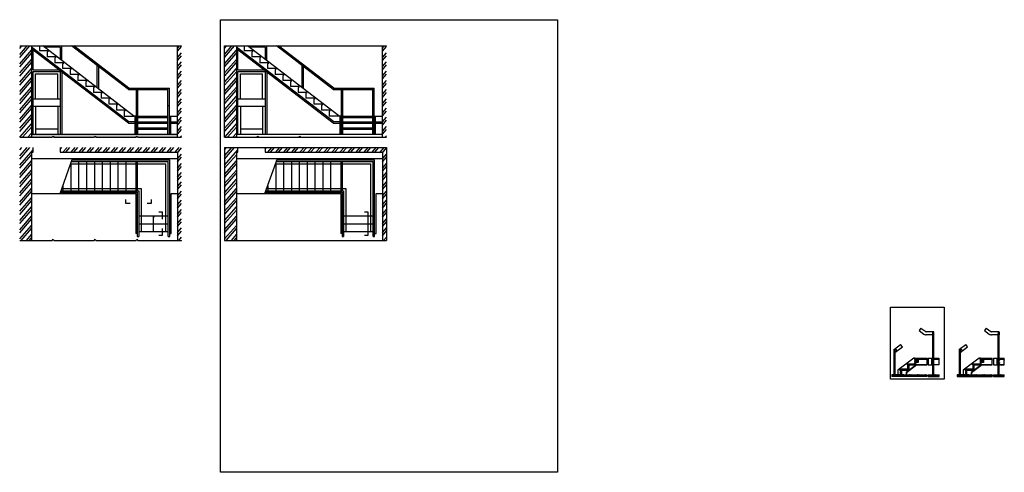
# Model space of a CAD drawing. Units: inches. Extents: x -6.6 to 23.3, y -1.4 to 12.3.
import ezdxf

# ---------------------------------------------------------------- set-up
doc = ezdxf.new("R2010")
doc.units = ezdxf.units.IN
doc.header["$MEASUREMENT"] = 0
for name, color, linetype in [('imagem_100', 4, 'Continuous'), ('imagem_50', 5, 'Continuous'), ('l_corte', 2, 'Continuous'), ('l_tracejado', 3, 'Continuous'), ('l_vista', 6, 'Continuous')]:
    doc.layers.add(name, color=color, linetype=linetype)
picture_1 = doc.add_image_def('image1.jpg', size_in_pixel=(2550, 3422))
pattern_1 = [(122, (20.607522, 1.828494), (-0.00826847, -0.005166713), [])]
pattern_2 = [(92, (20.607522, 1.828494), (-0.0036227917, -0.0001265107), [])]
pattern_3 = [(90, (20.607522, 1.828494), (-0.003625, 4e-19), [])]
pattern_4 = [(49, (20.60752, 1.8285), (-0.1386779, 0.1205508), []), (49, (20.69393, 1.83454), (-0.1386779, 0.1205508), [])]
pattern_5 = [(70, (22.59027, 1.828494), (-0.00775246, 0.00282167), [])]
pattern_6 = [(49, (14.3839, 1.8285), (-0.1386779, 0.1205508), []), (49, (14.47031, 1.83454), (-0.1386779, 0.1205508), [])]
pattern_7 = [(26, (20.607522, 1.828494), (7.5803e-05, 0.00768611), [0, -0.006875])]

msp = doc.modelspace()

# ---------------------------------------------------------------- hatches: boundary and pattern name
at = {"layer": 'l_vista'}
h = msp.add_hatch(dxfattribs=at)
h.set_pattern_fill('ANSI32', color=256, scale=0.49, angle=4)
h.set_pattern_definition(pattern_6)
h.paths.add_polyline_path([(-6.286, 11.507), (-6.645, 11.507), (-6.645, 8.734), (-6.286, 8.734)])
h.paths.add_polyline_path([(-1.727, 11.507), (-1.851, 11.507), (-1.851, 8.734), (-1.727, 8.734)])
h = msp.add_hatch(dxfattribs=at)
h.set_pattern_fill('ANSI32', color=256, scale=0.49, angle=4)
h.set_pattern_definition(pattern_4)
h.paths.add_polyline_path([(-0.063, 11.507), (-0.421, 11.507), (-0.421, 8.734), (-0.063, 8.734)])
h.paths.add_polyline_path([(4.497, 11.507), (4.373, 11.507), (4.373, 8.734), (4.497, 8.734)])
h = msp.add_hatch(dxfattribs=at)
h.set_pattern_fill('DOTS', color=256, scale=0.82, angle=26)
h.set_pattern_definition([(26, (20.60752, 1.828494), (0.00056508, 0.05729646), [0, -0.05125])])
h.paths.add_polyline_path([(-1.851, 8.824), (-6.286, 8.824), (-6.286, 8.734), (-1.851, 8.734)])
h.paths.add_polyline_path([(22.898, 1.516), (22.276, 1.516), (22.276, 1.502), (22.194, 1.502), (22.194, 1.489), (22.898, 1.489)])
h.paths.add_polyline_path([(22.015, 1.516), (21.937, 1.516), (21.937, 1.489), (22.128, 1.489), (22.128, 1.502), (22.015, 1.502)])
h.paths.add_polyline_path([(21.937, 1.516), (21.906, 1.516), (21.906, 1.489), (21.937, 1.489)])
h.paths.add_polyline_path([(21.906, 1.516), (21.838, 1.516), (21.838, 1.489), (21.906, 1.489)])
h.paths.add_polyline_path([(23.059, 1.505), (23.081, 1.505), (23.081, 1.516), (22.935, 1.516), (22.935, 1.489), (23.268, 1.489), (23.268, 1.516), (23.113, 1.516), (23.113, 1.505), (23.135, 1.505), (23.135, 1.497), (23.059, 1.497)])
h = msp.add_hatch(dxfattribs=at)
h.set_pattern_fill('ANSI32', color=256, scale=0.49, angle=4)
h.set_pattern_definition(pattern_6)
h.paths.add_polyline_path([(-6.286, 8.28), (-6.239, 8.28), (-6.239, 8.423), (-6.645, 8.423), (-6.645, 5.604), (-6.286, 5.604)])
h.paths.add_polyline_path([(-1.727, 8.423), (-5.412, 8.423), (-5.412, 8.28), (-1.851, 8.28), (-1.851, 5.604), (-1.727, 5.604)])
h = msp.add_hatch(dxfattribs=at)
h.set_pattern_fill('ANSI32', color=256, scale=0.49, angle=4)
h.set_pattern_definition(pattern_4)
h.paths.add_polyline_path([(-0.063, 8.28), (-0.015, 8.28), (-0.015, 8.423), (-0.421, 8.423), (-0.421, 5.604), (-0.063, 5.604)])
h.paths.add_polyline_path([(4.497, 8.423), (0.811, 8.423), (0.811, 8.28), (4.373, 8.28), (4.373, 5.604), (4.497, 5.604)])
h = msp.add_hatch(dxfattribs=at)
h.set_pattern_fill('ANSI31', color=256, scale=0.073)
h.set_pattern_definition([(45, (20.607522, 1.828494), (-0.00645235, 0.00645235), [])])
h.paths.add_polyline_path([(21.13, 2.813, 1), (21.098, 2.813), (21.098, 2.735), (21.104, 2.735), (21.104, 2.74), (21.125, 2.74), (21.125, 2.735), (21.13, 2.735)])
h = msp.add_hatch(dxfattribs=at)
h.set_pattern_fill('ANSI31', color=256, scale=0.073)
h.set_pattern_definition([(45, (22.59027, 1.828494), (-0.00645235, 0.00645235), [])])
h.paths.add_polyline_path([(23.113, 2.813, 1), (23.081, 2.813), (23.081, 2.735), (23.087, 2.735), (23.087, 2.74), (23.107, 2.74), (23.107, 2.735), (23.113, 2.735)])
h = msp.add_hatch(dxfattribs=at)
h.set_pattern_fill('ANSI31', color=256, scale=0.078, angle=77)
h.set_pattern_definition(pattern_1)
h.paths.add_polyline_path([(20.915, 2.023), (20.554, 2.023, 1), (20.554, 1.997), (20.557, 1.997), (20.557, 2.006), (20.57, 2.006), (20.57, 1.997), (20.583, 1.997), (20.915, 1.997)])
h.paths.add_polyline_path([(20.364, 1.685), (20.351, 1.685), (20.351, 1.676), (20.338, 1.676), (20.338, 1.685), (20.11, 1.685, 1), (20.11, 1.66), (20.114, 1.66), (20.114, 1.669), (20.127, 1.669), (20.127, 1.66), (20.14, 1.66), (20.364, 1.66)])
h = msp.add_hatch(dxfattribs=at)
h.set_pattern_fill('ANSI31', color=256, scale=0.078, angle=77)
h.set_pattern_definition(pattern_1)
h.paths.add_polyline_path([(20.583, 1.854), (20.57, 1.854), (20.57, 1.845), (20.557, 1.845), (20.557, 1.854), (20.335, 1.854, 1), (20.335, 1.828), (20.338, 1.828), (20.338, 1.837), (20.351, 1.837), (20.351, 1.828), (20.364, 1.828), (20.583, 1.828)])
h = msp.add_hatch(dxfattribs=at)
h.set_pattern_fill('ANSI31', color=256, scale=0.066, angle=25)
h.set_pattern_definition([(70, (20.602663, 1.8319606), (-0.00775246, 0.00282167), [])])
h.paths.add_polyline_path([(20.359, 1.832), (20.346, 1.832), (20.346, 1.841), (20.334, 1.841), (20.334, 1.679), (20.346, 1.679), (20.346, 1.688), (20.359, 1.688)])
h.paths.add_polyline_path([(20.578, 2.001), (20.565, 2.001), (20.565, 2.01), (20.553, 2.01), (20.553, 1.848), (20.565, 1.848), (20.565, 1.857), (20.578, 1.857)])
h.paths.add_polyline_path([(21.125, 2.026), (21.125, 2.001), (21.28, 2.001), (21.28, 2.026)])
h.paths.add_polyline_path([(21.094, 2.026), (21.094, 2.001), (21.125, 2.001), (21.125, 2.026)])
h.paths.add_polyline_path([(21.081, 2.001), (21.094, 2.001), (21.094, 2.026), (21.081, 2.026)])
h = msp.add_hatch(dxfattribs=at)
h.set_pattern_fill('ANSI31', color=256, scale=0.07, angle=20)
h.set_pattern_definition([(65, (20.602663, 1.8319606), (-0.0079302, 0.00369791), [])])
h.paths.add_polyline_path([(21.094, 2.001), (21.062, 2.001), (21.062, 1.838), (21.094, 1.838)])
h.paths.add_polyline_path([(21.081, 2.031), (21.062, 2.031), (21.062, 2.001), (21.081, 2.001)])
h = msp.add_hatch(dxfattribs=at)
h.set_pattern_fill('ANSI31', color=256, scale=0.078, angle=77)
h.set_pattern_definition(pattern_1)
h.paths.add_polyline_path([(22.566, 1.828), (22.566, 1.854), (22.553, 1.854), (22.553, 1.845), (22.54, 1.845), (22.54, 1.854), (22.321, 1.854, 1.125), (22.321, 1.828), (22.321, 1.837), (22.334, 1.837), (22.334, 1.828), (22.347, 1.828)])
h.paths.add_polyline_path([(22.347, 1.66), (22.347, 1.685), (22.334, 1.685), (22.334, 1.676), (22.321, 1.676), (22.321, 1.685), (22.097, 1.685, 1.125), (22.097, 1.66), (22.097, 1.669), (22.11, 1.669), (22.11, 1.66), (22.122, 1.66)])
h = msp.add_hatch(dxfattribs=at)
h.set_pattern_fill('ANSI31', color=256, scale=0.029, angle=45)
h.set_pattern_definition(pattern_3)
h.paths.add_polyline_path([(22.54, 1.859), (22.321, 1.859, 1.090909), (22.321, 1.824), (22.321, 1.828, -1.125), (22.321, 1.854), (22.54, 1.854)])
h.paths.add_polyline_path([(22.898, 2.028), (22.537, 2.028, 1), (22.54, 1.993), (22.54, 1.997, -1.125), (22.54, 2.023), (22.898, 2.023)])
h.paths.add_polyline_path([(23.081, 2.028), (23.069, 2.028), (23.069, 2.023), (23.081, 2.023)])
h.paths.add_polyline_path([(23.113, 2.028), (23.081, 2.028), (23.081, 2.023), (23.113, 2.023)])
h.paths.add_polyline_path([(23.268, 2.028), (23.113, 2.028), (23.113, 2.023), (23.268, 2.023)])
h = msp.add_hatch(dxfattribs=at)
h.set_pattern_fill('ANSI31', color=256, scale=0.066, angle=25)
h.set_pattern_definition(pattern_5)
h.paths.add_polyline_path([(22.347, 1.828), (22.334, 1.828), (22.334, 1.837), (22.321, 1.837), (22.321, 1.676), (22.334, 1.676), (22.334, 1.685), (22.347, 1.685)])
h.paths.add_polyline_path([(22.566, 1.997), (22.553, 1.997), (22.553, 2.006), (22.54, 2.006), (22.54, 1.845), (22.553, 1.845), (22.553, 1.854), (22.566, 1.854)])
h.paths.add_polyline_path([(23.113, 2.023), (23.113, 1.997), (23.268, 1.997), (23.268, 2.023)])
h.paths.add_polyline_path([(23.081, 2.023), (23.081, 1.997), (23.113, 1.997), (23.113, 2.023)])
h.paths.add_polyline_path([(23.069, 1.997), (23.081, 1.997), (23.081, 2.023), (23.069, 2.023)])
h = msp.add_hatch(dxfattribs=at)
h.set_pattern_fill('ANSI31', color=256, scale=0.078, angle=77)
h.set_pattern_definition(pattern_1)
h.paths.add_polyline_path([(22.898, 2.023), (22.54, 2.023), (22.54, 2.006), (22.553, 2.006), (22.553, 1.997), (22.566, 1.997), (22.898, 1.997)])
h.paths.add_polyline_path([(22.54, 2.023, 1.125), (22.54, 1.997), (22.54, 2.006)])
h = msp.add_hatch(dxfattribs=at)
h.set_pattern_fill('ANSI31', color=256, scale=0.07, angle=20, style=0)
h.set_pattern_definition([(65, (20.607522, 1.828494), (-0.007930193, 0.00369791), [])])
h.paths.add_polyline_path([(23.06, 1.974), (23.053, 1.974), (23.053, 1.983), (23.06, 1.983)])
h.paths.add_polyline_path([(23.053, 1.883), (23.053, 1.888), (23.06, 1.888), (23.06, 1.883)])
h.paths.add_polyline_path([(23.06, 1.89), (23.06, 1.888), (23.053, 1.888), (23.053, 1.89)])
h.paths.add_polyline_path([(23.06, 1.883), (23.06, 1.881), (23.053, 1.881), (23.053, 1.883)])
h.paths.add_polyline_path([(23.049, 1.89), (23.053, 1.89), (23.053, 1.881), (23.049, 1.881), (23.049, 1.822), (23.062, 1.822), (23.062, 1.834), (23.081, 1.834), (23.081, 1.997), (23.069, 1.997), (23.069, 2.028), (23.049, 2.028), (23.049, 1.983), (23.053, 1.983), (23.053, 1.974), (23.049, 1.974)])
h = msp.add_hatch(dxfattribs=at)
h.set_pattern_fill('ANSI31', color=256, scale=0.029, angle=45)
h.set_pattern_definition(pattern_3)
h.paths.add_polyline_path([(20.114, 1.516), (20.114, 1.525), (19.955, 1.525), (19.955, 1.516)])
h.paths.add_polyline_path([(19.923, 1.525), (19.923, 1.516), (19.955, 1.516), (19.955, 1.525)])
h.paths.add_polyline_path([(19.923, 1.516), (19.923, 1.525), (19.856, 1.525), (19.856, 1.516)])
h.paths.add_polyline_path([(20.338, 1.685), (20.338, 1.69), (20.11, 1.69, 1), (20.11, 1.655), (20.114, 1.655), (20.114, 1.66), (20.11, 1.66, -1), (20.11, 1.685)])
h = msp.add_hatch(dxfattribs=at)
h.set_pattern_fill('ANSI31', color=256, scale=0.066, angle=25)
h.set_pattern_definition([(70, (20.607522, 1.828494), (-0.00775246, 0.00282167), [])])
h.paths.add_polyline_path([(20.14, 1.66), (20.127, 1.66), (20.127, 1.669), (20.114, 1.669), (20.114, 1.507), (20.14, 1.507)])
h = msp.add_hatch(dxfattribs=at)
h.set_pattern_fill('ANSI31', color=256, scale=0.029, angle=47)
h.set_pattern_definition(pattern_2)
h.paths.add_polyline_path([(20.915, 1.525), (20.287, 1.525), (20.287, 1.516), (20.915, 1.516)])
h = msp.add_hatch(dxfattribs=at)
h.set_pattern_fill('ANSI32', color=256, scale=0.029, angle=47)
h.set_pattern_definition([(92, (20.607522, 1.828494), (-0.01086838, -0.00037953), []), (92, (20.611018, 1.832243), (-0.01086838, -0.00037953), [])])
h.paths.add_polyline_path([(21.285, 1.525), (20.952, 1.525), (20.952, 1.516), (21.285, 1.516)])
h = msp.add_hatch(dxfattribs=at)
h.set_pattern_fill('ANSI31', color=256, scale=0.029, angle=45, style=0)
h.set_pattern_definition(pattern_3)
h.paths.add_polyline_path([(22.097, 1.525), (21.937, 1.525), (21.937, 1.516), (22.097, 1.516)])
h.paths.add_polyline_path([(21.937, 1.525), (21.906, 1.525), (21.906, 1.516), (21.937, 1.516)])
h.paths.add_polyline_path([(21.906, 1.525), (21.838, 1.525), (21.838, 1.516), (21.906, 1.516)])
h = msp.add_hatch(dxfattribs=at)
h.set_pattern_fill('DOTS', color=256, scale=0.11, angle=26)
h.set_pattern_definition(pattern_7)
h.paths.add_polyline_path([(22.898, 1.516), (22.276, 1.516), (22.276, 1.502), (22.194, 1.502), (22.194, 1.489), (22.898, 1.489)])
h.paths.add_polyline_path([(22.015, 1.516), (21.937, 1.516), (21.937, 1.489), (22.128, 1.489), (22.128, 1.502), (22.015, 1.502)])
h.paths.add_polyline_path([(21.937, 1.516), (21.906, 1.516), (21.906, 1.489), (21.937, 1.489)])
h.paths.add_polyline_path([(21.906, 1.516), (21.838, 1.516), (21.838, 1.489), (21.906, 1.489)])
h.paths.add_polyline_path([(23.059, 1.505), (23.081, 1.505), (23.081, 1.516), (22.935, 1.516), (22.935, 1.489), (23.268, 1.489), (23.268, 1.516), (23.113, 1.516), (23.113, 1.505), (23.135, 1.505), (23.135, 1.497), (23.059, 1.497)])
h.paths.add_polyline_path([(22.097, 1.516), (22.015, 1.516), (22.015, 1.502), (22.128, 1.502), (22.128, 1.516), (22.122, 1.516), (22.122, 1.507), (22.097, 1.507)], flags=17)
h.paths.add_polyline_path([(22.276, 1.516), (22.194, 1.516), (22.194, 1.502), (22.276, 1.502)], flags=17)
h = msp.add_hatch(dxfattribs=at)
h.set_pattern_fill('ANSI31', color=256, scale=0.029, angle=45)
h.set_pattern_definition(pattern_3)
h.paths.add_polyline_path([(22.097, 1.685), (22.321, 1.685), (22.321, 1.69), (22.097, 1.69, 1.090909), (22.097, 1.655), (22.097, 1.66, -1.125)])
h = msp.add_hatch(dxfattribs=at)
h.set_pattern_fill('ANSI31', color=256, scale=0.066, angle=25)
h.set_pattern_definition(pattern_5)
h.paths.add_polyline_path([(22.097, 1.507), (22.122, 1.507), (22.122, 1.66), (22.11, 1.66), (22.11, 1.669), (22.097, 1.669)])
h = msp.add_hatch(dxfattribs=at)
h.set_pattern_fill('ANSI31', color=256, scale=0.029, angle=47)
h.set_pattern_definition(pattern_2)
h.paths.add_polyline_path([(22.27, 1.525), (22.27, 1.516), (22.898, 1.516), (22.898, 1.525)])
h = msp.add_hatch(dxfattribs=at)
h.set_pattern_fill('ANSI31', color=256, scale=0.029, angle=47)
h.set_pattern_definition(pattern_2)
h.paths.add_polyline_path([(23.268, 1.516), (23.268, 1.525), (22.935, 1.525), (22.935, 1.516)])
h = msp.add_hatch(dxfattribs=at)
h.set_pattern_fill('DOTS', color=256, scale=0.11, angle=26, style=0)
h.set_pattern_definition([(26, (20.607522, 1.828494), (7.5803e-05, 0.00768611), [0, -0.006875])])
h.paths.add_polyline_path([(23.135, 1.505), (23.059, 1.505), (23.059, 1.497), (23.135, 1.497)])
h = msp.add_hatch(dxfattribs=at)
h.set_pattern_fill('DOTS', color=256, scale=0.11, angle=26)
h.set_pattern_definition(pattern_7)
h.paths.add_polyline_path([(23.113, 1.505), (23.113, 1.516), (23.081, 1.516), (23.081, 1.505)])
h = msp.add_hatch(dxfattribs=at)
h.set_pattern_fill('AR-CONC', color=256, scale=0.0092)
h.set_pattern_definition([(50, (20.60752, 1.828494), (0.0659879, -0.0057732), [0.0069, -0.0759]), (355, (20.60752, 1.828494), (-0.0127651, 0.0692017), [0.00552, -0.06072]), (100.4514, (20.61302, 1.82801), (0.0532228, 0.0634285), [0.0058641, -0.064505]), (46.1842, (20.60752, 1.84689), (0.0981862, -0.0152278), [0.01035, -0.11385]), (96.6356, (20.6157, 1.845625), (0.085989, 0.089619), [0.008796, -0.0967577]), (351.184, (20.60752, 1.84689), (0.085989, 0.089619), [0.00828, -0.09108]), (21, (20.61672, 1.842294), (0.0549154, -0.0370409), [0.0069, -0.0759]), (326, (20.61672, 1.842294), (0.022385, 0.0667138), [0.00552, -0.06072]), (71.4514, (20.6213, 1.83921), (0.0773005, 0.0296729), [0.0058641, -0.064505]), (37.5, (20.607522, 1.828494), (0.0011187, 0.03062623), [0, -0.059984, 0, -0.06164, 0, -0.06095]), (7.5, (20.607522, 1.828494), (0.0242024, 0.03628588), [0, -0.035144, 0, -0.058604, 0, -0.02323]), (327.5, (20.587006, 1.828494), (0.04911166, -0.00207505), [0, -0.023, 0, -0.07176, 0, -0.09522]), (317.5, (20.577806, 1.828494), (0.0536531, 0.00920966), [0, -0.0299, 0, -0.047656, 0, -0.06762])])
h.paths.add_polyline_path([(22.898, 1.489), (21.937, 1.489), (21.937, 1.47), (22.898, 1.47)])
h.paths.add_polyline_path([(23.268, 1.489), (22.935, 1.489), (22.935, 1.47), (23.268, 1.47)])
h.paths.add_polyline_path([(21.937, 1.489), (21.906, 1.489), (21.906, 1.47), (21.937, 1.47)])
h.paths.add_polyline_path([(21.906, 1.489), (21.838, 1.489), (21.838, 1.47), (21.906, 1.47)])

# ---------------------------------------------------------------- linework, layer by layer
at = {"layer": 'l_corte'}
for p, q in [((-6.645, 11.507), (-1.727, 11.507)), ((-6.286, 11.507), (-6.286, 8.734)), ((-1.851, 8.734), (-1.851, 11.507)), ((-6.286, 8.824), (-1.851, 8.824)), ((-6.239, 8.28), (-6.239, 8.423)), ((-5.412, 8.423), (-5.412, 8.28)), ((-6.286, 8.28), (-6.239, 8.28)), ((-6.286, 8.28), (-6.286, 5.604)), ((-5.412, 8.28), (-1.851, 8.28)), ((-1.851, 8.28), (-1.851, 5.604)), ((-3.429, 6.845), (-3.429, 6.736)), ((-3.429, 6.736), (-3.29, 6.736)), ((-2.775, 6.736), (-2.636, 6.736)), ((-2.636, 6.736), (-2.636, 6.845)), ((-2.309, 6.459), (-2.417, 6.459)), ((-2.309, 6.249), (-2.309, 6.459)), ((3.942, 6.459), (3.833, 6.459)), ((3.942, 5.759), (3.942, 6.459)), ((-2.417, 5.759), (-2.309, 5.759)), ((-2.309, 5.759), (-2.309, 5.969)), ((3.833, 5.759), (3.942, 5.759)), ((23.081, 2.813), (23.081, 2.735)), ((23.081, 2.735), (23.113, 2.735)), ((23.107, 2.74), (23.087, 2.74)), ((23.087, 2.74), (23.087, 2.735)), ((23.107, 2.735), (23.107, 2.74)), ((23.113, 2.813), (23.113, 2.735)), ((22.588, 1.834), (22.264, 1.588)), ((22.59, 1.828), (22.27, 1.586)), ((22.321, 1.859), (22.54, 1.859)), ((22.321, 1.854), (22.54, 1.854)), ((22.321, 1.676), (22.321, 1.837)), ((22.321, 1.837), (22.334, 1.837)), ((22.334, 1.837), (22.334, 1.828)), ((22.334, 1.828), (22.566, 1.828)), ((22.334, 1.828), (22.347, 1.828)), ((22.347, 1.828), (22.347, 1.66)), ((22.536, 2.028), (22.898, 2.028)), ((22.54, 2.023), (22.898, 2.023)), ((22.54, 1.845), (22.54, 2.006)), ((22.54, 2.006), (22.553, 2.006)), ((22.54, 2.006), (22.54, 1.997)), ((22.54, 1.845), (22.553, 1.845)), ((22.553, 2.006), (22.553, 1.997)), ((22.553, 1.997), (22.898, 1.997)), ((22.553, 1.997), (22.566, 1.997)), ((22.553, 1.854), (22.566, 1.854)), ((22.553, 1.845), (22.553, 1.854)), ((22.566, 1.828), (22.566, 1.997)), ((22.588, 1.834), (22.898, 1.834)), ((22.59, 1.828), (22.898, 1.828)), ((22.601, 1.828), (22.898, 1.828)), ((23.049, 1.822), (23.049, 2.028)), ((23.049, 2.028), (23.268, 2.028)), ((23.049, 1.983), (23.06, 1.983)), ((23.049, 1.983), (23.049, 1.974)), ((23.049, 1.974), (23.053, 1.974)), ((23.049, 1.89), (23.06, 1.89)), ((23.049, 1.89), (23.049, 1.881)), ((23.049, 1.881), (23.053, 1.881)), ((23.049, 1.822), (23.062, 1.822)), ((23.053, 1.983), (23.053, 1.974)), ((23.06, 1.981), (23.053, 1.981)), ((23.06, 1.976), (23.053, 1.976)), ((23.053, 1.974), (23.06, 1.974)), ((23.053, 1.89), (23.053, 1.881)), ((23.06, 1.888), (23.053, 1.888)), ((23.06, 1.883), (23.053, 1.883)), ((23.053, 1.881), (23.06, 1.881)), ((23.06, 1.983), (23.06, 1.974)), ((23.06, 1.89), (23.06, 1.881)), ((23.062, 1.834), (23.268, 1.834)), ((23.062, 1.822), (23.062, 1.834)), ((23.062, 1.828), (23.268, 1.828)), ((23.069, 1.997), (23.069, 2.028)), ((23.069, 2.023), (23.268, 2.023)), ((23.069, 1.997), (23.268, 1.997)), ((23.081, 1.834), (23.081, 1.997)), ((22.097, 1.525), (21.838, 1.525)), ((22.097, 1.516), (21.838, 1.516)), ((22.321, 1.69), (22.097, 1.69)), ((22.321, 1.685), (22.097, 1.685)), ((22.097, 1.669), (22.097, 1.507)), ((22.097, 1.669), (22.11, 1.669)), ((22.122, 1.507), (22.097, 1.507)), ((22.11, 1.669), (22.11, 1.66)), ((22.11, 1.66), (22.347, 1.66)), ((22.122, 1.66), (22.122, 1.507)), ((22.194, 1.516), (22.898, 1.516)), ((22.264, 1.588), (22.264, 1.516)), ((22.27, 1.586), (22.27, 1.516)), ((22.27, 1.525), (22.898, 1.525)), ((22.321, 1.676), (22.334, 1.676)), ((22.334, 1.685), (22.347, 1.685)), ((22.334, 1.676), (22.334, 1.685)), ((22.935, 1.525), (23.268, 1.525)), ((22.935, 1.516), (23.268, 1.516)), ((22.898, 1.489), (21.838, 1.489)), ((22.935, 1.489), (23.268, 1.489))]:
    msp.add_line(p, q, dxfattribs=at)
for points in [[(22.636, 1.899), (22.588, 1.899), (22.588, 1.997), (22.636, 1.997)], [(22.194, 1.489), (22.128, 1.489), (22.128, 1.525), (22.194, 1.525)]]:
    msp.add_lwpolyline(points, close=True, dxfattribs=at)
for centre, radius, start, end in [((23.097, 2.813), 0.0159, 0, 180), ((22.32, 1.841), 0.0175, 85.0209, 274.9791), ((22.32, 1.841), 0.0128, 83.2671, 276.7329), ((22.539, 2.01), 0.0175, 85.0209, 274.9791), ((22.539, 2.01), 0.0128, 83.2671, 276.7329), ((22.096, 1.672), 0.0175, 85.0209, 274.9791), ((22.096, 1.672), 0.0128, 83.2671, 276.7329)]:
    msp.add_arc(centre, radius, start, end, dxfattribs=at)
at = {"layer": 'l_tracejado'}
for p, q in [((-3.325, 9.2), (-6.286, 11.475)), ((-6.046, 11.507), (-6.046, 11.359)), ((-5.792, 11.359), (-6.046, 11.359)), ((-5.812, 11.329), (-5.812, 11.179)), ((-5.812, 11.329), (-5.792, 11.329)), ((-5.557, 11.179), (-5.812, 11.179)), ((-5.792, 11.359), (-5.792, 11.329)), ((-5.577, 11.149), (-5.577, 10.999)), ((-5.577, 11.149), (-5.557, 11.149)), ((-5.557, 11.179), (-5.557, 11.149)), ((-5.323, 10.999), (-5.577, 10.999)), ((-5.343, 10.969), (-5.343, 10.819)), ((-5.343, 10.969), (-5.323, 10.969)), ((-5.088, 10.819), (-5.343, 10.819)), ((-5.323, 10.999), (-5.323, 10.969)), ((-5.108, 10.789), (-5.108, 10.639)), ((-5.108, 10.789), (-5.088, 10.789)), ((-5.088, 10.819), (-5.088, 10.789)), ((-4.854, 10.639), (-5.108, 10.639)), ((-4.874, 10.609), (-4.874, 10.459)), ((-4.874, 10.609), (-4.854, 10.609)), ((-4.854, 10.639), (-4.854, 10.609)), ((-4.619, 10.459), (-4.874, 10.459)), ((-4.639, 10.429), (-4.639, 10.279)), ((-4.639, 10.429), (-4.619, 10.429)), ((-4.385, 10.279), (-4.639, 10.279)), ((-4.619, 10.459), (-4.619, 10.429)), ((-4.405, 10.249), (-4.405, 10.099)), ((-4.405, 10.249), (-4.385, 10.249)), ((-4.385, 10.279), (-4.385, 10.249)), ((-4.15, 10.099), (-4.405, 10.099)), ((-4.17, 10.069), (-4.17, 9.918)), ((-4.17, 10.069), (-4.15, 10.069)), ((-3.916, 9.918), (-4.17, 9.918)), ((-3.916, 9.918), (-4.17, 9.918)), ((-4.15, 10.099), (-4.15, 10.069)), ((-3.936, 9.888), (-3.936, 9.738)), ((-3.936, 9.888), (-3.916, 9.888)), ((-3.936, 9.888), (-3.936, 9.738)), ((-3.936, 9.888), (-3.916, 9.888)), ((-3.916, 9.918), (-3.916, 9.888)), ((-3.916, 9.918), (-3.916, 9.888)), ((-3.681, 9.738), (-3.936, 9.738)), ((-3.701, 9.708), (-3.701, 9.558)), ((-3.701, 9.708), (-3.681, 9.708)), ((-3.681, 9.738), (-3.681, 9.708)), ((-3.447, 9.558), (-3.701, 9.558)), ((-3.467, 9.528), (-3.467, 9.378)), ((-3.467, 9.528), (-3.447, 9.528)), ((-3.467, 9.378), (-3.172, 9.378)), ((-3.447, 9.558), (-3.447, 9.528)), ((-3.137, 9.2), (-3.325, 9.2)), ((-2.056, 9.2), (-1.851, 9.2)), ((-3.117, 8.001), (-3.117, 7.111)), ((-3.073, 8.001), (-3.073, 7.111)), ((21.906, 2.256), (21.958, 2.296)), ((21.926, 2.256), (21.937, 2.256)), ((21.937, 2.208), (21.937, 2.256)), ((21.993, 2.25), (21.958, 2.296)), ((23.081, 1.997), (23.081, 2.023)), ((23.081, 1.981), (23.113, 1.981)), ((23.081, 1.976), (23.113, 1.976)), ((23.081, 1.888), (23.113, 1.888)), ((23.081, 1.883), (23.113, 1.883)), ((23.113, 1.997), (23.113, 2.023)), ((21.906, 1.525), (21.906, 1.47)), ((21.937, 1.525), (21.937, 1.47)), ((22.015, 1.516), (22.015, 1.502)), ((22.128, 1.502), (22.015, 1.502)), ((22.276, 1.502), (22.194, 1.502)), ((22.276, 1.516), (22.276, 1.502)), ((23.081, 1.516), (23.081, 1.505)), ((23.113, 1.516), (23.113, 1.505))]:
    msp.add_line(p, q, dxfattribs=at)
msp.add_lwpolyline([(23.059, 1.505), (23.135, 1.505), (23.135, 1.497), (23.059, 1.497)], close=True, dxfattribs=at)
at = {"layer": 'l_vista'}
for p, q in [((-3.344, 9.161), (-6.286, 11.421)), ((-6.239, 10.786), (-6.239, 11.384)), ((-3.172, 9.378), (-5.944, 11.507)), ((-5.412, 11.469), (-5.894, 11.469)), ((-5.412, 11.469), (-5.412, 11.099)), ((-5.364, 11.062), (-5.364, 11.507)), ((-3.342, 10.183), (-5.067, 11.507)), ((-3.329, 10.222), (-5.003, 11.507)), ((-0.421, 11.507), (4.497, 11.507)), ((-0.421, 8.734), (-0.421, 11.507)), ((-0.063, 11.507), (-0.063, 8.734)), ((2.899, 9.2), (-0.063, 11.475)), ((2.88, 9.161), (-0.063, 11.421)), ((-0.015, 10.786), (-0.015, 11.384)), ((0.177, 11.507), (0.177, 11.359)), ((3.048, 9.381), (0.28, 11.507)), ((0.811, 11.469), (0.33, 11.469)), ((0.811, 11.469), (0.811, 11.099)), ((0.859, 11.062), (0.859, 11.507)), ((2.881, 10.183), (1.157, 11.507)), ((2.894, 10.222), (1.221, 11.507)), ((4.373, 8.734), (4.373, 11.507)), ((0.432, 11.359), (0.177, 11.359)), ((0.412, 11.329), (0.412, 11.179)), ((0.412, 11.329), (0.432, 11.329)), ((0.666, 11.179), (0.412, 11.179)), ((0.432, 11.359), (0.432, 11.329)), ((0.646, 11.149), (0.646, 10.999)), ((0.646, 11.149), (0.666, 11.149)), ((0.666, 11.179), (0.666, 11.149)), ((-6.239, 10.786), (-5.46, 10.786)), ((-4.287, 10.235), (-4.287, 10.908)), ((-4.245, 10.202), (-4.245, 10.876)), ((-0.015, 10.786), (0.764, 10.786)), ((0.901, 10.999), (0.646, 10.999)), ((0.881, 10.969), (0.881, 10.819)), ((0.881, 10.969), (0.901, 10.969)), ((1.135, 10.819), (0.881, 10.819)), ((0.901, 10.999), (0.901, 10.969)), ((1.115, 10.789), (1.115, 10.639)), ((1.115, 10.789), (1.135, 10.789)), ((1.135, 10.819), (1.135, 10.789)), ((1.936, 10.235), (1.936, 10.908)), ((1.979, 10.202), (1.979, 10.876)), ((-6.239, 8.824), (-6.239, 10.735)), ((-6.239, 10.735), (-5.412, 10.735)), ((-6.162, 10.658), (-5.488, 10.658)), ((-6.162, 9.905), (-6.162, 10.658)), ((-5.488, 9.905), (-5.488, 10.658)), ((-5.412, 10.75), (-5.412, 8.824)), ((-5.364, 10.713), (-5.364, 8.824)), ((-0.015, 8.824), (-0.015, 10.735)), ((-0.015, 10.735), (0.811, 10.735)), ((0.061, 9.905), (0.061, 10.658)), ((0.061, 10.658), (0.735, 10.658)), ((0.735, 9.905), (0.735, 10.658)), ((0.811, 10.75), (0.811, 8.824)), ((0.859, 10.713), (0.859, 8.824)), ((1.37, 10.639), (1.115, 10.639)), ((1.35, 10.609), (1.35, 10.459)), ((1.35, 10.609), (1.37, 10.609)), ((1.37, 10.639), (1.37, 10.609)), ((-3.342, 10.183), (-3.094, 10.183)), ((-3.329, 10.222), (-2.098, 10.222)), ((-3.094, 8.824), (-3.094, 10.222)), ((-3.052, 8.824), (-3.052, 10.222)), ((-3.052, 10.183), (-2.14, 10.183)), ((-2.14, 8.824), (-2.14, 10.222)), ((-2.098, 8.824), (-2.098, 10.222)), ((1.604, 10.459), (1.35, 10.459)), ((1.584, 10.429), (1.584, 10.279)), ((1.584, 10.429), (1.604, 10.429)), ((1.839, 10.279), (1.584, 10.279)), ((1.604, 10.459), (1.604, 10.429)), ((1.819, 10.249), (1.819, 10.099)), ((1.819, 10.249), (1.839, 10.249)), ((1.839, 10.279), (1.839, 10.249)), ((2.881, 10.183), (3.13, 10.183)), ((2.894, 10.222), (4.126, 10.222)), ((3.13, 8.824), (3.13, 10.222)), ((3.172, 8.824), (3.172, 10.222)), ((3.172, 10.183), (4.083, 10.183)), ((4.083, 8.824), (4.083, 10.222)), ((4.126, 8.824), (4.126, 10.222)), ((-6.239, 9.905), (-5.412, 9.905)), ((-0.015, 9.905), (0.811, 9.905)), ((2.073, 10.099), (1.819, 10.099)), ((2.053, 10.069), (2.053, 9.918)), ((2.053, 10.069), (2.073, 10.069)), ((2.308, 9.918), (2.053, 9.918)), ((2.308, 9.918), (2.053, 9.918)), ((2.073, 10.099), (2.073, 10.069)), ((2.288, 9.888), (2.288, 9.738)), ((2.288, 9.888), (2.308, 9.888)), ((2.288, 9.888), (2.288, 9.738)), ((2.288, 9.888), (2.308, 9.888)), ((2.308, 9.918), (2.308, 9.888)), ((2.308, 9.918), (2.308, 9.888)), ((-6.239, 9.684), (-5.412, 9.684)), ((-6.162, 9.684), (-6.162, 8.824)), ((-5.488, 9.684), (-5.488, 8.824)), ((-3.052, 9.7), (-3.094, 9.7)), ((-2.14, 9.7), (-2.098, 9.7)), ((-0.015, 9.684), (0.811, 9.684)), ((0.061, 9.684), (0.061, 8.824)), ((0.735, 9.684), (0.735, 8.824)), ((2.542, 9.738), (2.288, 9.738)), ((2.522, 9.708), (2.522, 9.558)), ((2.522, 9.708), (2.542, 9.708)), ((2.542, 9.738), (2.542, 9.708)), ((3.172, 9.7), (3.13, 9.7)), ((4.083, 9.7), (4.126, 9.7)), ((-3.094, 9.378), (-3.172, 9.378)), ((-3.137, 8.824), (-3.137, 9.378)), ((-3.052, 9.378), (-2.14, 9.378)), ((-3.052, 9.339), (-2.14, 9.339)), ((-2.96, 9.378), (-2.96, 9.339)), ((-2.232, 9.339), (-2.232, 9.378)), ((-2.098, 9.378), (-1.851, 9.378)), ((-2.056, 8.824), (-2.056, 9.378)), ((2.777, 9.558), (2.522, 9.558)), ((2.757, 9.528), (2.757, 9.378)), ((2.757, 9.528), (2.777, 9.528)), ((3.13, 9.378), (2.757, 9.378)), ((2.777, 9.558), (2.777, 9.528)), ((3.087, 8.824), (3.087, 9.378)), ((3.172, 9.378), (4.083, 9.378)), ((3.172, 9.339), (4.083, 9.339)), ((3.264, 9.378), (3.264, 9.339)), ((3.991, 9.339), (3.991, 9.378)), ((4.126, 9.378), (4.373, 9.378)), ((4.168, 8.824), (4.168, 9.378)), ((-5.488, 8.985), (-6.162, 8.985)), ((-3.344, 9.161), (-3.137, 9.161)), ((-3.052, 9.2), (-2.14, 9.2)), ((-3.052, 9.161), (-2.14, 9.161)), ((-3.052, 9.022), (-2.14, 9.022)), ((-3.052, 8.983), (-2.14, 8.983)), ((-2.96, 9.2), (-2.96, 9.161)), ((-2.96, 9.022), (-2.96, 8.983)), ((-2.232, 9.161), (-2.232, 9.2)), ((-2.232, 8.983), (-2.232, 9.022)), ((-2.056, 9.161), (-1.851, 9.161)), ((0.735, 8.985), (0.061, 8.985)), ((2.88, 9.161), (3.087, 9.161)), ((3.087, 9.2), (2.899, 9.2)), ((3.172, 9.2), (4.083, 9.2)), ((3.172, 9.161), (4.083, 9.161)), ((3.172, 9.022), (4.083, 9.022)), ((3.172, 8.983), (4.083, 8.983)), ((3.264, 9.2), (3.264, 9.161)), ((3.264, 9.022), (3.264, 8.983)), ((3.991, 9.161), (3.991, 9.2)), ((3.991, 8.983), (3.991, 9.022)), ((4.126, 9.2), (4.373, 9.2)), ((4.126, 9.161), (4.373, 9.161)), ((-6.645, 8.734), (-5.653, 8.734)), ((-5.604, 8.734), (-4.38, 8.734)), ((-4.331, 8.734), (-3.106, 8.734)), ((-3.057, 8.734), (-1.727, 8.734)), ((-0.421, 8.734), (4.497, 8.734)), ((-0.063, 8.824), (4.373, 8.824)), ((-0.063, 8.824), (1.868, 8.824)), ((-0.421, 8.423), (-0.421, 5.604)), ((-0.421, 8.423), (4.497, 8.423)), ((-0.015, 8.28), (-0.015, 8.423)), ((0.811, 8.423), (0.811, 8.28)), ((4.497, 8.423), (4.497, 5.604)), ((-6.286, 8.089), (-1.851, 8.089)), ((-5.42, 7.023), (-5.036, 8.089)), ((-0.063, 8.28), (-0.015, 8.28)), ((-0.063, 8.28), (-0.063, 5.604)), ((-0.063, 8.089), (4.373, 8.089)), ((0.803, 7.023), (1.188, 8.089)), ((0.811, 8.28), (4.373, 8.28)), ((4.373, 8.28), (4.373, 5.604)), ((-5.094, 7.928), (-2.202, 7.928)), ((-5.091, 7.936), (-5.091, 7.111)), ((-5.067, 8.001), (-2.129, 8.001)), ((-5.051, 8.045), (-2.085, 8.045)), ((-4.853, 8.001), (-4.853, 7.111)), ((-4.614, 8.001), (-4.614, 7.111)), ((-4.376, 8.001), (-4.376, 7.111)), ((-4.137, 8.001), (-4.137, 7.111)), ((-3.899, 8.001), (-3.899, 7.111)), ((-3.66, 8.001), (-3.66, 7.111)), ((-3.422, 8.001), (-3.422, 7.111)), ((-2.202, 5.872), (-2.202, 7.928)), ((-2.129, 5.718), (-2.129, 8.001)), ((-2.085, 5.718), (-2.085, 8.045)), ((1.13, 7.928), (4.021, 7.928)), ((1.133, 7.936), (1.133, 7.111)), ((1.156, 8.001), (4.094, 8.001)), ((1.172, 8.045), (4.138, 8.045)), ((1.371, 8.001), (1.371, 7.111)), ((1.61, 8.001), (1.61, 7.111)), ((1.848, 8.001), (1.848, 7.111)), ((2.086, 8.001), (2.086, 7.111)), ((2.325, 8.001), (2.325, 7.111)), ((2.563, 8.001), (2.563, 7.111)), ((2.802, 8.001), (2.802, 7.111)), ((3.107, 8.001), (3.107, 7.111)), ((3.151, 8.001), (3.151, 7.111)), ((4.021, 5.872), (4.021, 7.928)), ((4.094, 5.718), (4.094, 8.001)), ((4.138, 5.718), (4.138, 8.045)), ((-5.362, 7.184), (-2.956, 7.184)), ((-5.329, 7.274), (-5.329, 7.111)), ((-2.956, 7.184), (-2.956, 5.872)), ((0.861, 7.184), (3.268, 7.184)), ((0.894, 7.274), (0.894, 7.111)), ((3.268, 7.184), (3.268, 5.872)), ((-6.286, 7.023), (-3.117, 7.023)), ((-5.404, 7.067), (-3.073, 7.067)), ((-5.388, 7.111), (-3.029, 7.111)), ((-3.117, 7.023), (-3.117, 5.817)), ((-3.073, 7.067), (-3.073, 5.718)), ((-3.029, 7.111), (-3.029, 5.718)), ((-2.041, 7.023), (-1.851, 7.023)), ((-2.041, 5.817), (-2.041, 7.023)), ((-0.063, 7.023), (3.107, 7.023)), ((0.819, 7.067), (3.151, 7.067)), ((0.835, 7.111), (3.195, 7.111)), ((3.107, 7.023), (3.107, 5.817)), ((3.151, 7.067), (3.151, 5.718)), ((3.195, 7.111), (3.195, 5.718)), ((4.182, 5.817), (4.182, 7.023)), ((4.182, 7.023), (4.373, 7.023)), ((-3.029, 6.349), (-2.129, 6.349)), ((-2.579, 5.872), (-2.579, 6.349)), ((3.195, 6.349), (4.094, 6.349)), ((-3.029, 6.111), (-2.129, 6.111)), ((3.195, 6.111), (4.094, 6.111)), ((-3.073, 5.817), (-3.117, 5.817)), ((-3.073, 5.718), (-3.029, 5.718)), ((-3.029, 5.872), (-2.129, 5.872)), ((-2.129, 5.718), (-2.085, 5.718)), ((-2.085, 5.817), (-2.041, 5.817)), ((3.151, 5.817), (3.107, 5.817)), ((3.151, 5.718), (3.195, 5.718)), ((3.195, 5.872), (4.094, 5.872)), ((4.094, 5.718), (4.138, 5.718)), ((4.138, 5.817), (4.182, 5.817)), ((-6.645, 5.604), (-5.653, 5.604)), ((-5.604, 5.604), (-4.38, 5.604)), ((-4.331, 5.604), (-3.106, 5.604)), ((-3.057, 5.604), (-1.727, 5.604)), ((-0.421, 5.604), (4.497, 5.604)), ((20.735, 2.94), (20.679, 2.864)), ((20.679, 2.864), (20.824, 2.758)), ((20.735, 2.94), (20.88, 2.833)), ((21.114, 2.829), (20.892, 2.829)), ((21.13, 2.735), (20.892, 2.735)), ((21.094, 1.528), (21.094, 2.817)), ((21.125, 2.74), (21.104, 2.74)), ((21.104, 2.74), (21.104, 2.735)), ((21.125, 1.528), (21.125, 2.817)), ((21.125, 2.735), (21.125, 2.74)), ((22.717, 2.94), (22.662, 2.864)), ((22.662, 2.864), (22.807, 2.758)), ((22.717, 2.94), (22.863, 2.833)), ((23.097, 2.829), (22.875, 2.829)), ((23.081, 2.735), (22.875, 2.735)), ((23.081, 2.028), (23.081, 2.735)), ((23.113, 2.028), (23.113, 2.735)), ((19.928, 2.3), (20.117, 2.442)), ((20.171, 2.371), (20.117, 2.442)), ((21.911, 2.3), (22.1, 2.442)), ((22.153, 2.371), (22.1, 2.442)), ((19.923, 2.256), (19.975, 2.296)), ((19.923, 1.47), (19.923, 2.286)), ((19.955, 2.256), (19.923, 2.256)), ((19.943, 2.199), (20.171, 2.371)), ((19.943, 2.199), (19.943, 2.256)), ((19.955, 1.47), (19.955, 2.256)), ((20.01, 2.25), (19.975, 2.296)), ((21.906, 1.525), (21.906, 2.286)), ((21.926, 2.256), (21.906, 2.256)), ((21.926, 2.199), (22.153, 2.371)), ((21.926, 2.199), (21.926, 2.256)), ((21.937, 1.525), (21.937, 2.208)), ((20.519, 2.028), (20.032, 1.658)), ((20.606, 1.834), (20.282, 1.588)), ((20.608, 1.828), (20.287, 1.586)), ((20.61, 1.822), (20.294, 1.582)), ((20.335, 1.859), (20.557, 1.859)), ((20.335, 1.854), (20.557, 1.854)), ((20.335, 1.828), (20.338, 1.828)), ((20.335, 1.824), (20.338, 1.824)), ((20.338, 1.676), (20.338, 1.837)), ((20.338, 1.837), (20.351, 1.837)), ((20.351, 1.837), (20.351, 1.828)), ((20.351, 1.828), (20.364, 1.828)), ((20.351, 1.828), (20.583, 1.828)), ((20.364, 1.828), (20.364, 1.66)), ((20.554, 2.028), (20.519, 2.028)), ((20.554, 2.028), (20.915, 2.028)), ((20.554, 2.023), (20.915, 2.023)), ((20.554, 1.997), (20.557, 1.997)), ((20.557, 1.993), (20.554, 1.993)), ((20.557, 1.845), (20.557, 2.006)), ((20.557, 2.006), (20.57, 2.006)), ((20.57, 1.845), (20.557, 1.845)), ((20.557, 1.845), (20.57, 1.845)), ((20.57, 2.006), (20.57, 1.997)), ((20.57, 1.997), (20.583, 1.997)), ((20.57, 1.997), (20.915, 1.997)), ((20.57, 1.845), (20.57, 1.854)), ((20.57, 1.854), (20.583, 1.854)), ((20.583, 1.828), (20.583, 1.997)), ((20.654, 1.899), (20.605, 1.997)), ((20.605, 1.899), (20.654, 1.997)), ((20.606, 1.834), (20.915, 1.834)), ((20.608, 1.828), (20.915, 1.828)), ((20.61, 1.822), (20.915, 1.822)), ((20.618, 1.828), (20.915, 1.828)), ((20.915, 2.028), (20.915, 1.822)), ((20.947, 2.031), (21.28, 2.031)), ((20.947, 1.826), (21.074, 1.826)), ((20.952, 2.028), (20.952, 1.822)), ((21.062, 1.826), (21.062, 2.031)), ((21.062, 1.838), (21.28, 1.838)), ((21.062, 1.832), (21.28, 1.832)), ((21.062, 1.832), (21.28, 1.832)), ((21.074, 1.826), (21.074, 1.838)), ((21.081, 2.001), (21.081, 2.031)), ((21.081, 2.026), (21.28, 2.026)), ((21.081, 2.001), (21.28, 2.001)), ((21.285, 1.828), (21.285, 2.028)), ((22.502, 2.028), (22.015, 1.658)), ((22.592, 1.822), (22.276, 1.582)), ((22.536, 2.028), (22.502, 2.028)), ((22.553, 1.845), (22.54, 1.845)), ((22.636, 1.899), (22.588, 1.997)), ((22.588, 1.899), (22.636, 1.997)), ((22.592, 1.822), (22.898, 1.822)), ((22.898, 1.969), (22.898, 2.028)), ((22.898, 1.881), (22.898, 1.962)), ((22.898, 1.822), (22.898, 1.874)), ((22.935, 2.028), (23.049, 2.028)), ((22.935, 2.028), (22.935, 1.975)), ((22.935, 1.969), (22.935, 1.888)), ((22.935, 1.881), (22.935, 1.822)), ((22.935, 1.822), (23.049, 1.822)), ((23.06, 1.981), (23.081, 1.981)), ((23.06, 1.976), (23.081, 1.976)), ((23.06, 1.888), (23.081, 1.888)), ((23.06, 1.883), (23.081, 1.883)), ((23.062, 1.828), (23.268, 1.828)), ((23.081, 1.525), (23.081, 1.828)), ((23.113, 1.834), (23.113, 1.997)), ((23.113, 1.525), (23.113, 1.828)), ((23.117, 1.983), (23.124, 1.983)), ((23.117, 1.981), (23.134, 1.981)), ((23.117, 1.976), (23.134, 1.976)), ((23.117, 1.974), (23.124, 1.974)), ((23.117, 1.89), (23.124, 1.89)), ((23.117, 1.888), (23.134, 1.888)), ((23.117, 1.883), (23.134, 1.883)), ((23.117, 1.881), (23.124, 1.881)), ((23.124, 1.983), (23.124, 1.974)), ((23.124, 1.89), (23.124, 1.881)), ((23.134, 1.981), (23.134, 1.976)), ((23.134, 1.888), (23.134, 1.883)), ((23.268, 1.975), (23.268, 2.028)), ((23.268, 1.887), (23.268, 1.968)), ((23.268, 1.828), (23.268, 1.881)), ((20.114, 1.525), (19.856, 1.525)), ((19.856, 1.525), (19.856, 1.47)), ((20.114, 1.516), (19.856, 1.516)), ((20.032, 1.658), (20.032, 1.525)), ((20.032, 1.516), (20.032, 1.502)), ((20.145, 1.502), (20.032, 1.502)), ((20.338, 1.69), (20.11, 1.69)), ((20.338, 1.685), (20.11, 1.685)), ((20.11, 1.66), (20.114, 1.66)), ((20.114, 1.655), (20.11, 1.655)), ((20.114, 1.669), (20.114, 1.507)), ((20.114, 1.669), (20.127, 1.669)), ((20.14, 1.507), (20.114, 1.507)), ((20.127, 1.669), (20.127, 1.66)), ((20.127, 1.66), (20.14, 1.66)), ((20.127, 1.66), (20.364, 1.66)), ((20.14, 1.66), (20.14, 1.507)), ((20.145, 1.516), (20.14, 1.516)), ((20.211, 1.525), (20.145, 1.525)), ((20.211, 1.489), (20.145, 1.525)), ((20.145, 1.489), (20.211, 1.525)), ((20.211, 1.516), (20.915, 1.516)), ((20.294, 1.502), (20.211, 1.502)), ((20.282, 1.588), (20.282, 1.516)), ((20.287, 1.586), (20.287, 1.516)), ((20.287, 1.525), (20.915, 1.525)), ((20.294, 1.582), (20.294, 1.525)), ((20.294, 1.516), (20.294, 1.502)), ((20.338, 1.676), (20.351, 1.676)), ((20.351, 1.685), (20.364, 1.685)), ((20.351, 1.676), (20.351, 1.685)), ((20.915, 1.525), (20.915, 1.47)), ((20.952, 1.525), (21.285, 1.525)), ((20.952, 1.525), (20.952, 1.47)), ((20.952, 1.516), (21.285, 1.516)), ((21.098, 1.516), (21.098, 1.505)), ((21.13, 1.516), (21.13, 1.505)), ((21.285, 1.47), (21.285, 1.525)), ((21.838, 1.525), (21.838, 1.47)), ((22.015, 1.658), (22.015, 1.525)), ((22.11, 1.66), (22.122, 1.66)), ((22.128, 1.516), (22.122, 1.516)), ((22.194, 1.525), (22.128, 1.525)), ((22.194, 1.489), (22.128, 1.525)), ((22.128, 1.489), (22.194, 1.525)), ((22.276, 1.582), (22.276, 1.525)), ((22.898, 1.525), (22.898, 1.47)), ((22.935, 1.525), (22.935, 1.47)), ((23.268, 1.47), (23.268, 1.525)), ((20.915, 1.489), (19.856, 1.489)), ((20.915, 1.47), (19.856, 1.47)), ((20.952, 1.489), (21.285, 1.489)), ((20.952, 1.47), (21.045, 1.47)), ((20.952, 1.47), (21.045, 1.47)), ((21.051, 1.47), (21.192, 1.47)), ((21.051, 1.47), (21.192, 1.47)), ((21.098, 1.489), (21.13, 1.489)), ((21.198, 1.47), (21.285, 1.47)), ((21.198, 1.47), (21.285, 1.47)), ((21.838, 1.47), (21.931, 1.47)), ((21.938, 1.47), (22.078, 1.47)), ((22.084, 1.47), (22.225, 1.47)), ((22.231, 1.47), (22.372, 1.47)), ((22.378, 1.47), (22.518, 1.47)), ((22.525, 1.47), (22.665, 1.47)), ((22.671, 1.47), (22.812, 1.47)), ((22.818, 1.47), (22.898, 1.47)), ((22.935, 1.47), (23.028, 1.47)), ((23.034, 1.47), (23.175, 1.47)), ((23.081, 1.489), (23.113, 1.489)), ((23.181, 1.47), (23.268, 1.47))]:
    msp.add_line(p, q, dxfattribs=at)
for points in [[(-5.653, 8.734), (-5.629, 8.772), (-5.604, 8.734)], [(-4.38, 8.734), (-4.355, 8.772), (-4.331, 8.734)], [(-3.106, 8.734), (-3.082, 8.772), (-3.057, 8.734)], [(0.57, 8.734), (0.595, 8.772), (0.619, 8.734)], [(1.844, 8.734), (1.868, 8.772), (1.893, 8.734)], [(-2.564, 6.311), (-2.579, 6.349), (-2.594, 6.311), (-2.564, 6.311)], [(-5.653, 5.604), (-5.629, 5.642), (-5.604, 5.604)], [(-4.38, 5.604), (-4.355, 5.642), (-4.331, 5.604)], [(-3.106, 5.604), (-3.082, 5.642), (-3.057, 5.604)], [(22.898, 1.968), (22.892, 1.965), (22.898, 1.962)], [(22.898, 1.881), (22.892, 1.878), (22.898, 1.874)], [(22.935, 1.969), (22.941, 1.972), (22.935, 1.975)], [(22.935, 1.882), (22.941, 1.885), (22.935, 1.888)], [(23.268, 1.974), (23.262, 1.971), (23.268, 1.968)], [(23.268, 1.887), (23.262, 1.884), (23.268, 1.881)], [(21.051, 1.47), (21.048, 1.476), (21.045, 1.47)], [(21.192, 1.47), (21.195, 1.476), (21.198, 1.47)], [(21.938, 1.47), (21.934, 1.476), (21.931, 1.47)], [(22.078, 1.47), (22.081, 1.476), (22.084, 1.47)], [(22.225, 1.47), (22.228, 1.476), (22.231, 1.47)], [(22.378, 1.47), (22.375, 1.476), (22.372, 1.47)], [(22.518, 1.47), (22.522, 1.476), (22.525, 1.47)], [(22.671, 1.47), (22.668, 1.476), (22.665, 1.47)], [(22.812, 1.47), (22.815, 1.476), (22.818, 1.47)], [(22.965, 1.47), (22.962, 1.476), (22.959, 1.47)], [(23.034, 1.47), (23.031, 1.476), (23.028, 1.47)], [(23.175, 1.47), (23.178, 1.476), (23.181, 1.47)]]:
    msp.add_lwpolyline(points, dxfattribs=at)
for points in [[(20.654, 1.899), (20.605, 1.899), (20.605, 1.997), (20.654, 1.997)], [(23.113, 1.991), (23.117, 1.991), (23.117, 1.966), (23.113, 1.966)], [(23.113, 1.898), (23.117, 1.898), (23.117, 1.873), (23.113, 1.873)], [(20.211, 1.489), (20.145, 1.489), (20.145, 1.525), (20.211, 1.525)], [(21.077, 1.505), (21.152, 1.505), (21.152, 1.497), (21.077, 1.497)]]:
    msp.add_lwpolyline(points, close=True, dxfattribs=at)
for centre, radius, start, end in [((21.114, 2.813), 0.0159, 0, 180), ((20.335, 1.841), 0.0175, 90, 270), ((20.335, 1.841), 0.0127, 90, 270), ((20.554, 2.01), 0.0175, 90, 270), ((20.554, 2.01), 0.0127, 90, 270), ((20.11, 1.672), 0.0175, 90, 270), ((20.11, 1.672), 0.0127, 90, 270)]:
    msp.add_arc(centre, radius, start, end, dxfattribs=at)
for points in [[(20.824, 2.758), (20.834, 2.752), (20.856, 2.74), (20.88, 2.737), (20.892, 2.735)], [(22.807, 2.758), (22.817, 2.752), (22.838, 2.74), (22.862, 2.737), (22.875, 2.735)]]:
    msp.add_open_spline(points, degree=3, knots=[0, 0, 0, 0, 0.03489923, 0.07186279, 0.07186279, 0.07186279, 0.07186279], dxfattribs=at)
for points in [[(20.88, 2.833), (20.886, 2.83), (20.892, 2.829)], [(22.863, 2.833), (22.868, 2.83), (22.875, 2.829)], [(19.923, 2.286), (19.924, 2.295), (19.928, 2.3)], [(21.906, 2.286), (21.907, 2.295), (21.911, 2.3)]]:
    msp.add_spline(points, degree=3, dxfattribs=at)

# ---------------------------------------------------------------- referenced raster images: frames only (the image files are external)
at = {"layer": 'imagem_100'}
image = msp.add_image(picture_1, insert=(19.815, 1.387), size_in_units=(1.63, 2.187), dxfattribs=at)
image.dxf.flags = 7
at = {"layer": 'imagem_50'}
image = msp.add_image(picture_1, insert=(-0.548, -1.439), size_in_units=(10.241, 13.744), dxfattribs=at)
image.dxf.flags = 7

doc.saveas('drawing.dxf')
